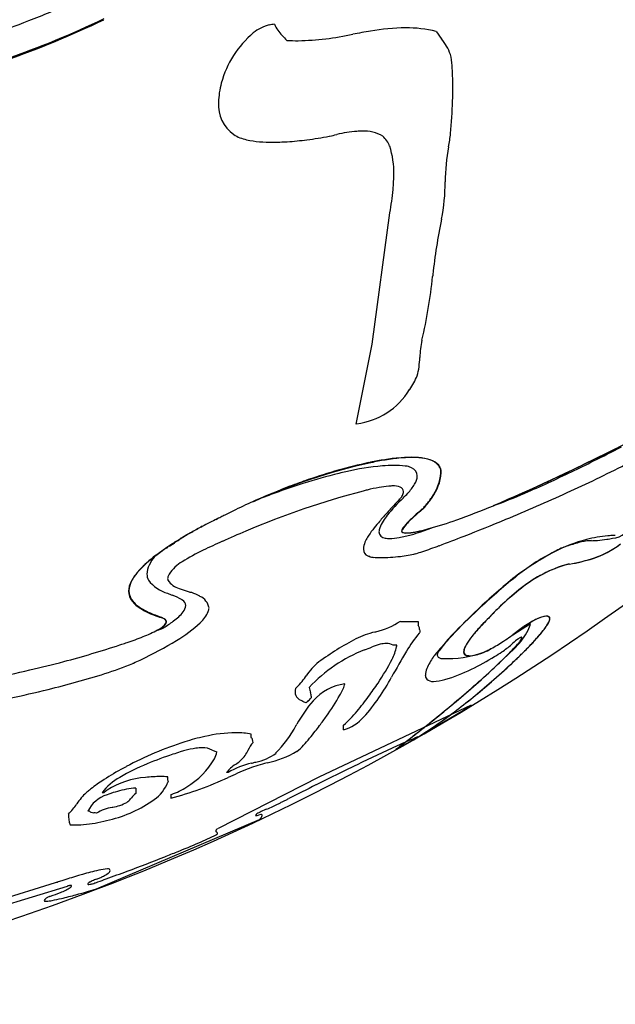
# Model space of a CAD drawing. Extents: x 0.1 to 17.1, y -0.3 to 15.1.
# Drawn here: x 11.3 to 13.5, y -0.1 to 3.5 of the extents above; entities that cross this region are included whole.
import ezdxf

# ---------------------------------------------------------------- set-up
doc = ezdxf.new("R2010")
doc.units = 0
doc.layers.add('DEFAULT_255_2_778', color=255, linetype='CONTINUOUS')

msp = doc.modelspace()

# ---------------------------------------------------------------- linework, layer by layer
at = {"layer": 'DEFAULT_255_2_778'}
for p, q in [((12.6213, 2.3091), (12.6869, 2.7954)), ((12.562, 2.0135), (12.6213, 2.3091)), ((12.5641, 2.0157), (12.562, 2.0135)), ((12.1826, 1.7275), (12.181, 1.7277)), ((13.0708, 1.7129), (13.0708, 1.7129)), ((12.0019, 1.6401), (12.0019, 1.6401)), ((12.012, 1.6452), (12.012, 1.6452)), ((12.0188, 1.6489), (12.0188, 1.6489)), ((12.0252, 1.652), (12.0252, 1.652)), ((12.0302, 1.6542), (12.0302, 1.6542)), ((12.0371, 1.6579), (12.0371, 1.6579)), ((12.0421, 1.6605), (12.0421, 1.6605)), ((12.0487, 1.664), (12.0445, 1.6618)), ((12.0445, 1.6618), (12.0487, 1.664)), ((12.0487, 1.664), (12.0487, 1.664)), ((12.0524, 1.6653), (12.0524, 1.6653)), ((12.0577, 1.6671), (12.0577, 1.6671)), ((12.0583, 1.6685), (12.0583, 1.6685)), ((12.0585, 1.6698), (12.0585, 1.6698)), ((12.063, 1.6703), (12.063, 1.6703)), ((12.0636, 1.6706), (12.0636, 1.6706)), ((11.936, 1.6052), (11.9305, 1.6015)), ((11.936, 1.6052), (11.936, 1.6052)), ((11.9485, 1.6126), (11.94, 1.6076)), ((11.9485, 1.6126), (11.9485, 1.6126)), ((11.9591, 1.6171), (11.9591, 1.6171)), ((11.968, 1.6219), (11.968, 1.6219)), ((11.968, 1.6219), (11.968, 1.6219)), ((11.977, 1.6266), (11.9723, 1.6243)), ((11.9723, 1.6243), (11.977, 1.6266)), ((11.977, 1.6266), (11.977, 1.6266)), ((11.9834, 1.6317), (11.9834, 1.6317)), ((11.9924, 1.6364), (11.9879, 1.6338)), ((11.9879, 1.6338), (11.9924, 1.6364)), ((11.9924, 1.6364), (11.9924, 1.6364)), ((12.802, 1.6161), (12.8427, 1.6304)), ((11.8799, 1.5681), (11.8719, 1.5628)), ((11.8719, 1.5628), (11.8799, 1.5681)), ((11.8799, 1.5681), (11.8799, 1.5681)), ((11.8817, 1.5694), (11.8907, 1.5752)), ((11.8907, 1.5752), (11.8817, 1.5694)), ((11.8817, 1.5694), (11.8817, 1.5694)), ((11.8977, 1.5819), (11.8916, 1.5785)), ((11.8916, 1.5785), (11.8977, 1.5819)), ((11.8977, 1.5819), (11.8977, 1.5819)), ((11.9019, 1.5833), (11.9072, 1.5864)), ((11.9072, 1.5864), (11.9072, 1.5864)), ((11.9112, 1.5899), (11.9164, 1.5936)), ((11.9164, 1.5936), (11.9164, 1.5936)), ((11.926, 1.5994), (11.926, 1.5994)), ((11.8218, 1.5287), (11.8289, 1.534)), ((11.8289, 1.534), (11.8218, 1.5287)), ((11.8218, 1.5287), (11.8218, 1.5287)), ((11.8318, 1.5365), (11.8376, 1.5407)), ((11.8318, 1.5365), (11.8318, 1.5365)), ((11.8413, 1.5431), (11.8466, 1.547)), ((11.8413, 1.5431), (11.8413, 1.5431)), ((11.8448, 1.5458), (11.8447, 1.5457)), ((11.8561, 1.5536), (11.8506, 1.5502)), ((11.8506, 1.5502), (11.8506, 1.5502)), ((11.8603, 1.555), (11.8664, 1.5589)), ((11.8664, 1.5589), (11.8664, 1.5589)), ((11.8167, 1.5253), (11.8204, 1.5283)), ((13.1647, 1.4608), (13.1512, 1.4502)), ((11.8442, 1.3002), (11.8421, 1.2986)), ((12.7263, 1.2862), (12.726, 1.2843)), ((12.726, 1.2843), (12.7919, 1.2843)), ((12.7919, 1.2843), (12.7919, 1.2711)), ((13.142, 1.2356), (13.2073, 1.2774)), ((11.7969, 1.2375), (11.7969, 1.2375)), ((11.8024, 1.24), (11.8024, 1.24)), ((11.808, 1.2424), (11.808, 1.2424)), ((11.8138, 1.2453), (11.8138, 1.2453)), ((11.8186, 1.2477), (11.8186, 1.2477)), ((11.8231, 1.2501), (11.8231, 1.2501)), ((11.8278, 1.2523), (11.8426, 1.2576)), ((13.1727, 1.2588), (13.142, 1.2356)), ((11.6987, 1.2012), (11.6987, 1.2012)), ((11.7016, 1.2023), (11.7016, 1.2023)), ((11.7027, 1.2028), (11.7027, 1.2028)), ((11.7111, 1.2055), (11.7111, 1.2055)), ((11.7148, 1.2068), (11.7148, 1.2068)), ((11.7204, 1.2081), (11.7204, 1.2081)), ((11.7236, 1.21), (11.7236, 1.21)), ((11.7347, 1.2128), (11.7347, 1.2128)), ((11.7395, 1.2149), (11.7395, 1.2149)), ((11.7448, 1.2168), (11.7448, 1.2168)), ((11.7509, 1.2189), (11.7509, 1.2189)), ((11.7569, 1.221), (11.7569, 1.221)), ((11.7617, 1.2234), (11.7617, 1.2234)), ((11.7688, 1.2258), (11.7688, 1.2258)), ((11.7741, 1.2277), (11.7741, 1.2277)), ((11.7858, 1.2327), (11.7858, 1.2327)), ((11.7916, 1.2351), (11.7916, 1.2351)), ((12.8964, 1.2121), (12.8721, 1.1795)), ((11.6894, 1.1986), (11.6894, 1.1986)), ((11.69, 1.1988), (11.69, 1.1988)), ((11.6926, 1.1991), (11.6926, 1.1991)), ((11.6937, 1.1994), (11.6937, 1.1994)), ((11.6953, 1.1998), (11.6953, 1.1998)), ((12.7128, 1.197), (12.6996, 1.197)), ((13.048, 1.1761), (13.0623, 1.1851)), ((13.1481, 1.185), (13.1052, 1.144)), ((13.187, 1.1766), (13.187, 1.1771)), ((12.3751, 1.0801), (12.3777, 1.0836)), ((12.9882, 0.9748), (12.4247, 0.7086)), ((12.7911, 0.8575), (12.9872, 0.9724)), ((12.9872, 0.9724), (12.9882, 0.9748)), ((12.5157, 0.8838), (12.5157, 0.9015)), ((12.1744, 0.8552), (12.1744, 0.8684)), ((12.7747, 0.847), (12.7088, 0.8118)), ((12.7094, 0.8122), (12.7753, 0.8474)), ((12.7909, 0.8581), (12.7911, 0.8575)), ((12.0299, 0.8092), (12.0476, 0.8025)), ((12.2643, 0.798), (12.2662, 0.798)), ((11.8653, 0.6975), (11.8653, 0.7107)), ((12.4247, 0.7086), (12.0514, 0.5197)), ((12.0889, 0.7261), (12.0823, 0.7261)), ((11.7471, 0.6687), (11.7471, 0.6665)), ((11.7471, 0.6665), (11.7471, 0.6488)), ((11.6291, 0.6515), (11.6227, 0.6515)), ((11.8765, 0.6449), (11.8765, 0.6319)), ((11.5293, 0.6109), (11.5285, 0.6099)), ((11.5764, 0.5832), (11.5698, 0.5832)), ((11.6016, 0.2961), (12.2048, 0.5525)), ((10.8131, 0.0979), (11.4941, 0.3062)), ((11.4492, 0.3181), (10.9687, 0.171)), ((11.5685, 0.2863), (11.6016, 0.2961))]:
    msp.add_line(p, q, dxfattribs=at)
for centre, radius, start, end in [((8.5778, 8.2362), 8.498, 292.92607, 327.15818), ((9.9551, 7.0967), 3.8531, 291.247, 293.7791), ((9.8232, 7.4334), 4.2147, 289.166, 291.2605), ((10.1143, 6.6587), 3.4947, 289.2344, 295.6766), ((10.1179, 6.658), 3.4891, 289.2289, 295.6796), ((12.4145, 3.1815), 0.363, 129.8313, 165.1101), ((12.2792, 3.3383), 0.1559, 104.1222, 128.564), ((12.2638, 3.3898), 0.1022, 91.8755, 102.7803), ((12.3843, 3.5468), 0.1355, 203.8773, 224.6203), ((13.1808, 0.0903), 3.4235, 99.499, 100.6177), ((12.7552, 2.6819), 0.7972, 90.7351, 100.0689), ((12.7473, 3.0088), 0.4702, 76.3459, 90.2864), ((13.3814, 3.8257), 0.635, 214.5324, 217.6039), ((135.4114, 122.4439), 171.2267, 224.022441, 224.031226), ((12.3481, 4.0218), 0.5905, 265.9263, 270.0346), ((12.3202, 4.5315), 1.1006, 271.4678, 282.0493), ((12.7322, 3.3176), 0.1895, 19.3296, 39.5351), ((12.6854, 3.3248), 0.2324, 3.7589, 13.8396), ((11.9759, 3.2676), 0.9441, 359.6769, 4.4002), ((12.3299, 3.2004), 0.2764, 164.399, 179.4032), ((11.1895, 3.2628), 1.7306, 358.1856, 359.9577), ((12.3412, 3.2617), 0.5788, 359.9832, 0.0505), ((12.1886, 3.1943), 0.1353, 176.1742, 234.1457), ((11.2443, 3.2563), 1.6755, 354.2534, 358.3497), ((12.5987, 2.6395), 0.458, 94.1756, 103.6821), ((12.5846, 2.799), 0.2979, 90.0727, 93.7138), ((12.5923, 2.9639), 0.1333, 58.9888, 93.4525), ((12.1861, 3.2068), 0.1443, 237.8609, 258.4045), ((12.2458, 3.4902), 0.434, 258.2034, 270.9808), ((12.2516, 3.9089), 0.8526, 270.1137, 273.7695), ((12.2318, 4.2112), 1.1556, 273.7603, 277.3824), ((12.2241, 4.2872), 1.2319, 277.2849, 281.1537), ((12.2675, 4.058), 0.9986, 281.2566, 281.3679), ((12.3009, 3.8961), 0.8334, 281.3097, 283.1403), ((12.6097, 3.0152), 0.0811, 19.0636, 50.8661), ((12.4244, 3.1348), 0.4893, 348.6846, 354.5788), ((12.4014, 2.9469), 0.3004, 358.0535, 18.3971), ((13.5853, 2.909), 0.6934, 169.2143, 179.9242), ((11.9934, 2.9412), 0.7083, 355.1038, 357.6581), ((12.0943, 2.9371), 0.6073, 357.6607, 359.9673), ((11.9442, 2.9446), 0.7575, 348.6401, 355.1698), ((12.1737, 2.9106), 0.7182, 348.811, 359.9434), ((14.8633, 2.3535), 2.0285, 168.1144, 173.9654), ((11.0751, 2.7351), 1.7787, 346.6497, 354.3572), ((67.2341, -4.1072), 54.7961, 173.00427, 173.01117), ((13.1277, 2.2526), 0.3299, 167.4383, 178.6457), ((12.342, 2.2792), 0.4563, 353.2491, 357.635), ((12.6244, 2.2466), 0.172, 341.9081, 352.9921), ((12.5514, 2.2877), 0.2547, 325.2116, 338.2033), ((12.5316, 2.2816), 0.268, 276.9718, 328.4898), ((12.5092, 2.3136), 0.3041, 325.5655, 325.7543), ((9.5068, 9.9465), 8.9718, 293.40569, 299.35571), ((9.784, 9.2196), 8.2019, 296.47865, 297.28818), ((8.4867, 11.9589), 11.2279, 296.20778, 296.66846), ((13.0964, -0.3008), 2.2246, 102.618, 114.2519), ((13.0033, 0.035), 1.8785, 102.112, 109.2095), ((12.7465, 0.8773), 0.9862, 95.0703, 103.0067), ((12.8597, 0.6846), 1.2132, 99.4223, 101.9182), ((12.8672, 0.6839), 1.2137, 99.6732, 102.214), ((12.7038, 1.3078), 0.5536, 90.1364, 94.6114), ((12.7976, 1.0647), 0.8281, 95.5653, 99.4933), ((12.8023, 1.0707), 0.8215, 95.7313, 99.7482), ((12.7038, 1.4807), 0.3807, 84.0044, 90.197), ((12.7677, 1.3785), 0.5128, 90.242, 95.6351), ((12.7711, 1.3879), 0.5028, 90.2557, 95.806), ((12.7101, 1.5517), 0.3094, 83.2974, 83.7809), ((12.7384, 1.7934), 0.0661, 74.9367, 83.2331), ((12.7386, 1.7916), 0.0677, 64.932, 75.5211), ((12.7664, 1.5655), 0.3259, 85.3368, 90.1497), ((12.7697, 1.5701), 0.3206, 85.5774, 90.1347), ((12.7813, 1.7162), 0.1745, 71.5754, 86.1881), ((12.7838, 1.7176), 0.1724, 71.6136, 86.4797), ((12.8162, 1.8166), 0.0681, 42.8297, 72.7953), ((12.8185, 1.8174), 0.0668, 42.4389, 72.835), ((12.834, 1.8352), 0.0425, 31.8884, 40.7385), ((12.8358, 1.8353), 0.042, 31.8941, 40.3151), ((12.8398, 1.8385), 0.0359, 0.5579, 32.3921), ((12.8412, 1.8384), 0.0358, 0.5164, 32.373), ((9.4253, 10.0372), 9.0893, 294.8513, 296.24937), ((11.3029, 6.2609), 4.9409, 294.3856, 297.1552), ((10.4477, 7.8875), 6.7136, 295.69843, 296.4778), ((12.9664, -0.0792), 1.9677, 103.7453, 107.7797), ((12.8477, 0.3893), 1.4845, 102.5749, 103.5933), ((12.7557, 1.8223), 0.0328, 1.0691, 69.242), ((12.7254, 1.8263), 0.0632, 327.3932, 356.9476), ((12.7018, 1.846), 0.1739, 323.7136, 356.2246), ((12.7018, 1.8462), 0.1752, 323.9032, 355.9315), ((12.8621, 1.8371), 0.0134, 348.8626, 353.7472), ((12.8489, 1.8387), 0.0268, 353.4826, 0.1812), ((12.8634, 1.837), 0.0134, 348.693, 353.6987), ((12.7877, 1.8343), 0.0889, 359.6349, 0.0192), ((12.8498, 1.8386), 0.0272, 353.4045, 0.1697), ((11.4321, 5.8228), 4.4263, 293.3493, 295.8051), ((13.2087, -0.5613), 2.5092, 110.8037, 113.9103), ((13.1396, -0.633), 2.548, 107.6856, 109.7992), ((13.1433, -0.39), 2.3259, 109.0216, 110.7956), ((12.7132, 1.425), 0.3611, 94.7813, 100.5631), ((12.6983, 1.594), 0.1915, 90.1756, 94.5361), ((12.7009, 1.7134), 0.0722, 69.9554, 92.5924), ((12.6106, 1.8926), 0.1957, 316.9804, 329.1625), ((11.091, 6.4369), 5.1224, 293.2211, 294.8697), ((13.3822, -1.2648), 3.1338, 104.669, 113.0763), ((13.1399, -0.6374), 2.5522, 109.7733, 111.1739), ((13.1398, -0.4136), 2.2491, 103.7993, 104.186), ((12.777, 1.0722), 0.7197, 100.4068, 103.9677), ((12.7206, 1.765), 0.0169, 0.165, 72.6394), ((12.6953, 1.7698), 0.0427, 327.3463, 349.1273), ((12.4695, 2.017), 0.3838, 313.993, 317.7636), ((12.7152, 1.7652), 0.0223, 351.1856, 359.8237), ((12.3335, 3.7316), 2.1491, 290.0632, 293.3822), ((10.2831, 8.4906), 7.3927, 292.53482, 294.44952), ((13.1597, -0.4535), 2.3908, 113.8837, 115.893), ((12.5524, 0.8369), 0.9652, 111.9344, 112.6307), ((12.9368, -0.1133), 1.9902, 111.169, 111.9808), ((13.1781, 1.2762), 0.6414, 133.5611, 141.2751), ((14.0982, 0.4015), 1.9162, 136.0166, 137.0999), ((13.4468, 1.0305), 1.0108, 135.5715, 136.0321), ((12.707, 1.7538), 0.024, 318.9163, 320.0535), ((12.6718, 1.7828), 0.0696, 320.322, 328.7641), ((12.6561, 1.851), 0.2135, 315.5733, 319.2515), ((12.6562, 1.8512), 0.2149, 315.7864, 319.4385), ((12.5787, 1.9198), 0.3171, 318.9724, 326.1313), ((12.5782, 1.9199), 0.3188, 319.1624, 326.2778), ((11.9472, 4.4364), 2.9462, 289.577, 292.4084), ((11.9078, 4.5447), 3.0614, 292.3182, 293.1363), ((12.4589, 0.9331), 0.8371, 117.2054, 118.2838), ((12.9106, 0.0587), 1.8213, 115.8792, 117.2674), ((12.8126, 1.5645), 0.1759, 140.0922, 157.748), ((13.9248, 0.5604), 1.6811, 137.0451, 138.8432), ((13.2708, 1.1417), 0.726, 130.1101, 133.9924), ((13.275, 1.1352), 0.7325, 129.9533, 133.8192), ((13.1007, 1.345), 0.4609, 129.32, 130.2122), ((13.1032, 1.3416), 0.4639, 129.1645, 130.0553), ((12.8333, 0.0482), 1.7961, 116.6304, 118.6745), ((12.6993, 0.3165), 1.4962, 115.5599, 116.6498), ((12.3625, 1.0218), 0.7146, 114.8517, 115.6001), ((13.0249, 1.3215), 0.5024, 139.1908, 146.8536), ((13.5422, 0.8961), 1.172, 138.8917, 139.9776), ((12.8944, 1.5123), 0.1975, 136.2694, 145.0844), ((12.8964, 1.5103), 0.1993, 136.074, 144.8375), ((13.07, 1.3508), 0.4361, 134.0895, 136.8865), ((13.0728, 1.3471), 0.4396, 133.9168, 136.6896), ((12.4184, 3.1023), 1.5314, 285.6582, 289.6913), ((10.1755, 8.7356), 7.6602, 291.33427, 292.57611), ((13.5072, 1.6669), 0.0745, 273.0543, 347.9762), ((12.6939, 0.2989), 1.5093, 118.597, 122.1191), ((11.9701, 1.5486), 0.0661, 121.0538, 126.8049), ((11.9696, 1.5585), 0.0574, 117.0605, 121.1409), ((11.9293, 1.6385), 0.0322, 296.2873, 306.5726), ((11.9457, 1.632), 0.0198, 294.2179, 301.061), ((11.9434, 1.6373), 0.0256, 293.966, 297.3538), ((11.9446, 1.6353), 0.0232, 297.091, 308.6677), ((11.9237, 1.6676), 0.0617, 301.4919, 305.0521), ((13.7108, -2.0924), 4.0241, 112.7618, 114.1017), ((12.6936, 1.6147), 0.0467, 159.4214, 178.4898), ((12.6702, 1.6161), 0.0234, 180.3793, 268.9713), ((12.6325, 2.0805), 0.4936, 280.3553, 285.7522), ((12.7415, 1.6184), 0.0114, 142.6501, 175.6457), ((12.7355, 1.6194), 0.00539, 180.8217, 244.2869), ((12.7425, 1.6181), 0.0114, 141.9148, 175.4358), ((12.7359, 1.6189), 0.00481, 179.2415, 214.1629), ((12.7451, 1.6322), 0.0207, 230.4504, 279.5753), ((12.7456, 1.6426), 0.0307, 246.1689, 274.0812), ((12.7462, 1.7492), 0.1373, 270.641, 277.6618), ((12.7438, 1.7974), 0.1857, 271.4687, 281.2132), ((12.6909, 2.1144), 0.5066, 278.3569, 286.1373), ((12.5316, 2.451), 0.8776, 285.5243, 287.9416), ((12.6549, 2.2699), 0.6665, 280.8106, 286.3624), ((13.517, 1.3148), 0.2874, 90.2214, 94.7105), ((13.5162, 1.4405), 0.1617, 88.237, 90.0782), ((12.2961, 0.9168), 0.7745, 121.5033, 131.6554), ((12.0164, 1.376), 0.2369, 118.5046, 118.9198), ((11.8485, 1.6848), 0.1146, 298.6104, 298.9471), ((11.8857, 1.6182), 0.0384, 298.5403, 304.1441), ((11.9254, 1.5759), 0.02, 125.6403, 135.4714), ((11.9225, 1.5799), 0.015, 113.8541, 125.2726), ((11.9317, 1.5847), 0.0156, 125.0231, 135.1194), ((11.9285, 1.5878), 0.0111, 125.6682, 134.8843), ((11.9367, 1.5759), 0.0256, 119.4005, 124.8701), ((11.937, 1.5768), 0.0251, 119.4194, 124.6211), ((11.9168, 1.6112), 0.0149, 299.3605, 308.0086), ((11.6172, 2.137), 0.6199, 299.739, 299.8747), ((12.9992, -0.5143), 2.293, 113.9731, 115.9305), ((12.6749, 1.5472), 0.0857, 159.198, 176.1845), ((12.6882, 1.5418), 0.1001, 147.0568, 159.022), ((12.6851, 1.6771), 0.0857, 259.7282, 270.6278), ((12.6828, 1.7984), 0.2071, 270.9066, 280.7152), ((11.0112, 6.5911), 5.3587, 290.2879, 291.3532), ((13.5715, 0.9922), 0.6157, 104.7634, 116.8614), ((13.6384, 0.6714), 0.9393, 105.575, 108.4368), ((13.4348, 1.4163), 0.1671, 93.279, 106.8905), ((13.5329, 1.1406), 0.4624, 94.8921, 104.8246), ((13.4407, 1.2336), 0.3499, 91.2583, 92.5289), ((13.4263, 1.9601), 0.3768, 271.0142, 274.3259), ((13.3448, 1.8157), 0.3125, 287.4778, 308.3713), ((13.345, 1.8169), 0.3131, 288.4414, 308.4537), ((13.4148, 2.0652), 0.4825, 274.7415, 278.9124), ((13.4385, 1.9359), 0.3511, 278.3739, 281.9564), ((11.1178, 2.5286), 1.2223, 305.7419, 306.0776), ((11.8512, 1.5339), 0.0135, 118.7661, 137.2104), ((11.8287, 1.5723), 0.031, 301.3777, 305.2165), ((11.7983, 1.6324), 0.0974, 302.4186, 304.3556), ((11.8656, 1.5339), 0.0218, 115.8263, 124.1702), ((11.776, 1.6935), 0.1622, 301.3134, 303.8717), ((12.3103, 0.8847), 0.7336, 115.3258, 122.2372), ((12.6133, 1.55), 0.0239, 176.3727, 251.5271), ((12.6325, 1.5515), 0.0431, 178.1038, 179.9971), ((12.6765, 1.971), 0.4484, 276.3422, 283.7071), ((12.6727, 1.9365), 0.416, 285.3302, 289.0839), ((12.0785, 3.6945), 2.2716, 288.751, 290.3696), ((13.6434, 0.8506), 0.7744, 116.8743, 129.426), ((13.9607, 0.3353), 1.3783, 118.8168, 122.3077), ((13.6323, 0.9352), 0.6943, 116.7018, 118.932), ((14.1479, -0.9006), 2.5918, 108.1316, 108.6224), ((12.0162, 1.2399), 0.3471, 132.5751, 138.1975), ((12.0888, 1.1697), 0.448, 126.8169, 137.5604), ((11.8673, 1.4576), 0.0789, 153.3732, 178.2725), ((11.9642, 1.4125), 0.1857, 142.5976, 154.3065), ((11.9866, 1.3859), 0.1372, 119.5403, 147.3048), ((12.7253, 1.7903), 0.2889, 245.5459, 246.5753), ((12.5733, 1.441), 0.092, 64.8061, 66.2384), ((12.6282, 1.5713), 0.0497, 251.5338, 267.9581), ((12.6501, 1.8293), 0.3084, 265.6077, 270.3536), ((12.6492, 2.1776), 0.6567, 270.2437, 276.7141), ((14.0515, 0.1881), 1.5512, 122.2369, 124.8699), ((13.4804, 1.0223), 0.4931, 107.4115, 129.808), ((13.3954, 1.2535), 0.2469, 100.3025, 105.0985), ((13.3954, 1.2549), 0.246, 100.2717, 104.7249), ((13.24, 2.1474), 0.6604, 279.6974, 287.5084), ((13.2463, 2.1223), 0.6341, 279.5466, 288.173), ((11.8604, 1.3726), 0.1425, 135.8132, 163.7684), ((11.8923, 1.3474), 0.1831, 137.4527, 152.4798), ((11.8365, 1.4597), 0.048, 179.5654, 207.5829), ((11.9399, 1.4214), 0.0788, 150.7379, 159.2686), ((13.4822, 1.0187), 0.4967, 107.7151, 129.7559), ((11.8013, 1.3943), 0.0807, 152.1143, 178.4802), ((11.9016, 1.5184), 0.1347, 216.9713, 254.2239), ((11.8823, 1.443), 0.0172, 158.5696, 179.7139), ((11.8822, 1.4432), 0.0172, 180.2835, 201.6449), ((11.9288, 1.479), 0.0754, 213.9652, 253.9301), ((14.837, -0.6224), 2.6717, 129.1248, 133.0855), ((14.8248, -0.6098), 2.6529, 129.1036, 133.065), ((11.7786, 1.3966), 0.058, 180.1505, 219.0634), ((11.7879, 1.3976), 0.066, 167.0162, 179.7579), ((11.78, 1.3983), 0.0581, 180.3268, 222.6355), ((27.0439, 38.462), 40.0602, 247.73421, 247.76021), ((12.0218, 1.6884), 0.304, 248.0015, 253.9023), ((12.016, 1.6626), 0.2776, 253.5811, 256.4259), ((11.919, 1.2933), 0.1044, 70.1571, 72.2596), ((11.8927, 1.2187), 0.1836, 59.9682, 70.3336), ((13.7436, 0.6643), 0.9367, 128.1824, 133.8205), ((13.7403, 0.6695), 0.9309, 128.1931, 133.7364), ((11.7937, 1.4068), 0.0762, 217.8887, 220.7892), ((11.7945, 1.4011), 0.0733, 216.9756, 235.1096), ((11.7894, 1.3958), 0.0639, 215.3139, 235.8309), ((11.7892, 1.1416), 0.2576, 59.9182, 68.9247), ((11.8937, 1.3249), 0.0466, 55.4043, 58.1508), ((11.9083, 1.3426), 0.0238, 1.8123, 60.1688), ((11.9621, 1.3253), 0.0569, 9.282, 66.7495), ((11.8957, 1.5375), 0.243, 233.9284, 249.1221), ((11.8943, 1.5359), 0.2388, 233.8912, 248.725), ((11.9595, 1.6818), 0.3986, 247.5995, 249.4276), ((11.9565, 1.6745), 0.3928, 247.9648, 248.9714), ((11.7837, 1.4314), 0.1779, 305.6107, 321.2948), ((11.8911, 1.3466), 0.0411, 320.0052, 355.5908), ((11.8971, 1.3755), 0.1302, 312.8938, 335.5343), ((11.984, 1.3347), 0.0342, 337.3781, 359.5541), ((14.5032, -0.2671), 2.183, 133.0408, 136.5834), ((14.5042, -0.2678), 2.1853, 133.0635, 136.5139), ((13.3778, 1.0134), 0.4313, 136.4561, 137.9983), ((13.7048, 0.7022), 0.8826, 133.7069, 136.4869), ((13.7067, 0.702), 0.8842, 133.6216, 136.5152), ((11.9791, 1.7348), 0.4572, 249.0365, 252.4581), ((11.9866, 1.755), 0.4766, 249.4685, 252.6108), ((11.8298, 1.2573), 0.0431, 54.0522, 74.4761), ((11.8382, 1.2732), 0.0256, 30.418, 81.2204), ((11.8288, 1.2915), 0.033, 296.2154, 345.4121), ((11.837, 1.2874), 0.0232, 303.892, 350.5424), ((11.6349, 1.6251), 0.4222, 300.7575, 306.4934), ((11.8489, 1.2831), 0.011, 2.5839, 55.8653), ((11.8517, 1.2832), 0.00912, 359.9011, 19.1382), ((11.7069, 1.526), 0.2997, 306.716, 307.0293), ((11.6508, 1.6354), 0.4883, 300.4523, 313.3007), ((12.5798, 1.5007), 0.2599, 282.4016, 304.3298), ((13.6221, 0.713), 0.8157, 136.3851, 138.7832), ((13.6563, 0.6821), 0.862, 135.4359, 138.69), ((13.6997, 0.6405), 0.9219, 134.5582, 136.4498), ((13.6184, 0.7217), 0.8072, 134.1443, 135.5527), ((13.381, 0.9644), 0.4675, 133.8637, 134.5768), ((13.2498, 1.1009), 0.2784, 133.762, 134.0733), ((13.3768, 1.013), 0.4307, 136.4265, 137.9459), ((13.4623, 0.8477), 0.5029, 120.3555, 124.3231), ((13.4559, 0.852), 0.4959, 120.0455, 123.4569), ((13.1089, 1.299), 0.1007, 332.5479, 347.6638), ((13.3741, 0.9937), 0.3323, 116.3868, 120.0693), ((13.3757, 0.9956), 0.3315, 116.6667, 120.3558), ((13.2785, 1.1972), 0.1076, 97.7163, 118.9381), ((13.3317, 1.0819), 0.2347, 115.0655, 116.5253), ((13.2741, 1.2156), 0.0893, 95.2425, 117.9698), ((13.065, 1.3985), 0.2399, 318.7824, 330.9356), ((13.2655, 1.2721), 0.0317, 90.0243, 92.6987), ((13.2665, 1.2874), 0.0165, 55.4097, 93.2047), ((13.2669, 1.2881), 0.0165, 56.0546, 93.0771), ((13.2265, 1.3025), 0.0526, 323.1856, 351.4695), ((13.246, 1.298), 0.0329, 330.7602, 355.4339), ((13.2711, 1.2952), 0.00746, 355.9871, 50.5309), ((13.2715, 1.296), 0.00739, 355.9039, 51.5071), ((11.5943, 1.6873), 0.4928, 291.4201, 298.3162), ((11.7158, 1.4549), 0.2315, 298.9322, 299.974), ((11.7641, 1.3727), 0.1353, 298.1973, 309.3867), ((11.7507, 1.3956), 0.1627, 299.7568, 304.7426), ((11.6981, 1.517), 0.297, 299.1215, 300.9624), ((12.7229, 0.8836), 0.3735, 104.1713, 115.5666), ((9.8989, 10.6825), 9.8244, 286.14909, 286.17402), ((13.1665, 0.9305), 0.4841, 140.0167, 149.6999), ((12.7686, 1.2539), 0.029, 24.9915, 36.3376), ((12.7623, 1.2529), 0.0351, 3.7237, 22.1553), ((12.9593, 1.097), 0.2184, 137.4101, 138.5831), ((14.1618, 1.4036), 1.3725, 186.2096, 186.6431), ((13.4225, 0.8876), 0.5506, 138.7643, 141.6153), ((13.4217, 0.8888), 0.5493, 138.7296, 141.5863), ((12.6288, 1.9404), 0.8718, 302.8493, 306.8534), ((12.701, 1.8467), 0.7535, 306.7302, 308.5585), ((12.9794, 1.3634), 0.2453, 315.0503, 333.128), ((13.0132, 1.4544), 0.2521, 308.6573, 309.0692), ((13.3998, 0.9348), 0.3958, 123.2877, 125.1064), ((13.3643, 0.99), 0.3301, 124.2028, 125.4835), ((12.7363, 1.6628), 0.6618, 318.5601, 320.2446), ((12.7375, 1.6631), 0.6608, 318.5547, 320.2346), ((13.0026, 1.4452), 0.318, 319.6944, 326.7678), ((11.3098, 2.3984), 1.2587, 287.8681, 288.7986), ((11.346, 2.2983), 1.1523, 288.6977, 291.8188), ((11.1199, 2.4993), 1.5022, 295.4582, 301.2108), ((13.1259, 0.1575), 1.2035, 117.9549, 125.6814), ((12.6761, 1.1069), 0.0966, 90.93, 104.7179), ((12.6759, 1.157), 0.0465, 59.2767, 91.6858), ((14.0103, 0.1982), 1.5051, 136.5545, 139.4336), ((14.1668, 0.0552), 1.7183, 136.5864, 137.6787), ((13.1511, 1.0962), 0.2083, 140.2353, 153.871), ((13.2017, 1.0605), 0.2703, 141.1427, 148.8519), ((12.7943, 1.6822), 0.5651, 297.5994, 302.9511), ((12.2943, 1.9903), 1.1717, 315.8661, 318.1875), ((13.5895, 0.6952), 0.6776, 131.401, 131.8678), ((13.3349, 0.9889), 0.2891, 126.5943, 132.0387), ((13.1795, 1.202), 0.0254, 103.6855, 131.7804), ((13.0839, 1.2645), 0.1003, 326.5451, 330.672), ((13.1122, 1.2485), 0.0679, 330.7009, 333.1753), ((13.1565, 1.2274), 0.0188, 329.8096, 352.2654), ((13.1736, 1.2251), 0.00154, 349.3055, 94.8509), ((12.4321, 1.9371), 1.0712, 315.4485, 317.9511), ((12.4747, 1.8955), 1.0119, 315.8488, 318.4856), ((12.6154, 1.7702), 0.8232, 318.0311, 318.5932), ((10.5608, 4.6197), 3.6027, 284.7926, 288.2425), ((11.484, 1.8563), 0.6893, 287.2669, 287.9087), ((12.7974, 0.6581), 0.5599, 111.441, 136.8302), ((12.4373, 1.6287), 0.4755, 289.075, 292.8547), ((12.7126, 0.968), 0.2402, 104.7224, 112.1433), ((16.8156, -1.2404), 4.7301, 149.2979, 150.6409), ((12.5295, 1.232), 0.1871, 332.2941, 347.4278), ((12.6552, 1.2012), 0.0578, 350.097, 355.8066), ((13.3514, 0.7605), 0.6389, 139.3098, 141.61), ((12.8924, 1.1562), 0.0303, 145.5447, 165.8839), ((12.909, 1.1462), 0.0497, 137.9746, 146.9622), ((12.9019, 1.5341), 0.3867, 269.9755, 292.2032), ((13.0014, 1.1698), 0.0415, 154.1764, 176.9614), ((12.974, 1.1718), 0.014, 178.8009, 273.7445), ((13.0207, 1.1662), 0.0608, 145.8679, 173.7904), ((12.974, 1.1723), 0.0137, 177.828, 214.6232), ((12.9739, 1.2942), 0.137, 273.0725, 294.6698), ((12.9643, 1.3432), 0.186, 275.5106, 301.392), ((12.9019, 1.4781), 0.3344, 292.7344, 297.4704), ((11.7148, 2.5588), 1.9834, 312.4175, 315.7364), ((12.8721, 1.5368), 0.3998, 298.2148, 298.4011), ((12.7288, 1.7143), 0.6578, 301.7296, 304.515), ((12.8952, 1.4767), 0.3677, 304.1269, 311.1608), ((11.6325, 2.746), 2.209, 313.0236, 314.2947), ((12.905, 1.4291), 0.3445, 314.886, 316.065), ((12.3993, 1.9618), 1.1121, 314.1154, 315.0927), ((12.4612, 1.8978), 1.0232, 314.2501, 315.1401), ((12.9739, 1.3923), 0.3032, 314.5059, 314.7807), ((12.6599, 1.7111), 0.7503, 314.6245, 315.5415), ((12.5047, 1.864), 0.9685, 314.8235, 315.9485), ((10.4253, 5.1421), 4.1424, 282.978, 284.7607), ((11.2499, 2.3066), 1.2734, 287.5075, 292.4619), ((11.44, 1.8313), 0.7615, 292.9053, 293.1405), ((11.4966, 1.7008), 0.6193, 293.0692, 295.5865), ((11.5602, 1.5665), 0.4707, 295.6665, 295.8755), ((12.5905, 0.9388), 0.2574, 130.3268, 145.7808), ((11.9945, 1.4996), 0.7853, 325.7078, 333.157), ((12.9843, 1.0457), 0.1731, 149.9464, 158.0882), ((13.0663, 0.9997), 0.2671, 144.9439, 150.2136), ((12.9818, 1.0595), 0.1636, 143.2958, 145.0802), ((12.8773, 1.1604), 0.0147, 167.6584, 179.6312), ((12.8765, 1.1621), 0.0139, 186.637, 276.8549), ((12.886, 1.2018), 0.0541, 261.6381, 264.2848), ((12.9016, 1.5339), 0.3865, 266.8901, 267.4955), ((12.9017, 1.5369), 0.3895, 267.4931, 269.9991), ((12.9767, 1.177), 0.0187, 221.8979, 272.2645), ((12.9797, 1.1972), 0.0397, 263.0801, 265.8344), ((12.9812, 1.2181), 0.0607, 265.861, 270.0585), ((12.9821, 1.2188), 0.0607, 265.5853, 270.0651), ((12.5994, 1.9259), 0.9058, 295.4615, 301.6524), ((11.4365, 2.8664), 2.3981, 312.3726, 314.0928), ((11.2254, 3.181), 2.8048, 310.9198, 313.0391), ((11.5713, 2.8124), 2.2992, 312.8671, 314.1718), ((9.7701, 8.0095), 7.0837, 281.69973, 282.933), ((10.6687, 4.1511), 3.2074, 283.6025, 287.4963), ((12.8859, 1.0837), 0.0676, 156.8458, 177.4879), ((12.7247, 1.646), 0.5992, 286.074, 296.1532), ((10.8462, 3.5013), 3.2652, 310.7393, 312.5151), ((10.734, 3.6369), 3.4408, 310.7492, 312.3683), ((11.2091, 3.2013), 2.8307, 310.9156, 312.8861), ((12.1287, 1.2522), 0.3006, 314.2522, 325.0637), ((12.0356, 1.4273), 0.7441, 318.2285, 332.068), ((11.5479, 1.79), 1.318, 323.5399, 326.2138), ((12.8403, 1.0855), 0.022, 177.0239, 220.7118), ((12.8448, 1.0951), 0.0319, 228.4754, 275.8765), ((12.8423, 1.2359), 0.1727, 271.8897, 286.2285), ((11.3289, 3.0587), 2.6445, 307.1164, 310.978), ((11.3378, 3.0468), 2.6298, 307.1211, 310.9845), ((10.154, 6.199), 5.3189, 282.2336, 283.8029), ((12.3704, 1.025), 0.0341, 159.4481, 247.5758), ((12.4793, 1.0497), 0.0906, 185.3999, 197.9956), ((12.3254, 0.9948), 0.0728, 8.7344, 21.6415), ((12.5475, 0.8627), 0.1933, 97.9758, 138.2121), ((12.331, 1.1137), 0.1991, 329.2506, 341.5848), ((12.4717, 1.0643), 0.05, 344.3303, 348.3239), ((9.7521, 4.7767), 4.9456, 308.5067, 310.6999), ((9.6114, 4.9455), 5.1649, 308.6172, 310.7079), ((12.7902, 0.6591), 0.5101, 139.324, 151.1943), ((12.4091, 1.1238), 0.1403, 248.3391, 251.6238), ((12.48, 1.131), 0.1815, 230.6465, 232.3497), ((12.3715, 0.9911), 0.00444, 237.9105, 248.0877), ((11.9195, -0.3646), 1.4246, 71.2335, 71.5719), ((12.4201, 0.9447), 0.0579, 129.6716, 136.8977), ((12.3408, 1.0434), 0.0687, 308.031, 322.92), ((12.3928, 1.0055), 0.00453, 308.0936, 4.7929), ((11.6977, 1.473), 0.9273, 324.4779, 330.1751), ((11.5756, 1.7689), 1.2831, 322.1056, 323.5634), ((11.9316, 1.4862), 0.8285, 317.459, 322.4103), ((11.7819, 2.4553), 1.8901, 301.6886, 307.2105), ((11.7746, 2.4649), 1.902, 301.7417, 307.2024), ((11.3058, 1.7415), 1.4022, 323.1036, 324.8547), ((12.4659, 1.0442), 0.168, 287.2587, 317.9159), ((12.3974, 1.0548), 0.1937, 307.6515, 318.3275), ((9.0124, 5.686), 6.1173, 307.81779, 308.67228), ((11.9662, 1.0998), 0.4242, 314.65, 332.0207), ((-23.0388, 21.9716), 41.1789, 329.22347, 329.23013), ((11.7715, 1.3734), 0.8086, 317.5443, 322.3118), ((11.3754, 1.6889), 1.3149, 321.9831, 323.112), ((9.198, 5.4637), 5.8282, 307.70193, 308.56449), ((12.32, -0.3867), 1.2875, 107.7154, 118.1992), ((12.1902, 0.0054), 0.8745, 102.4147, 107.4334), ((12.1244, 0.3254), 0.5479, 90.7373, 102.8839), ((12.1176, 0.5999), 0.2733, 89.853, 90.0491), ((12.1194, 0.5576), 0.3156, 79.9514, 90.1952), ((12.2964, 0.7424), 0.1494, 140.4859, 153.8124), ((12.1533, 0.8337), 0.0301, 36.1993, 45.418), ((12.1685, 0.8457), 0.0107, 11.779, 32.4866), ((11.5569, 0.7123), 0.6367, 11.3323, 12.2952), ((13.7166, -1.3899), 2.4311, 112.3823, 114.362), ((9.7788, 4.7107), 4.8772, 307.1197, 307.7135), ((9.5997, 4.9278), 5.1583, 307.2755, 307.8274), ((12.3969, -0.7438), 1.6207, 107.4297, 108.429), ((12.0315, 0.4203), 0.4006, 104.9016, 107.4363), ((12.0153, 0.4869), 0.3321, 97.8876, 105.1615), ((11.9947, 0.633), 0.1845, 90.3909, 97.7948), ((11.9975, 0.7513), 0.0663, 60.7172, 93.463), ((11.9367, 0.8294), 0.1142, 332.9431, 346.3359), ((12.016, 0.8796), 0.1627, 324.3536, 332.4369), ((11.1387, 1.3567), 1.1613, 331.5983, 331.8252), ((12.1531, 1.1338), 0.3801, 282.2608, 300.0168), ((12.2476, 0.9333), 0.1603, 306.6179, 318.729), ((15.1975, -4.6543), 6.0157, 114.38538, 115.94225), ((11.2939, 2.7074), 2.3654, 306.7383, 307.1402), ((11.1671, 2.8668), 2.569, 306.8939, 307.2987), ((12.3315, -0.5554), 1.4213, 108.33, 112.4327), ((11.7838, 0.9255), 0.2945, 301.0325, 329.8188), ((12.0421, 0.8738), 0.1385, 302.6047, 319.9973), ((11.5491, 3.0428), 2.3665, 285.4072, 285.7316), ((12.1502, 0.9604), 0.1997, 281.7137, 305.5328), ((12.2129, -0.2049), 1.0766, 118.9435, 123.3192), ((12.0663, 0.0728), 0.7394, 112.0153, 120.7577), ((12.3191, -0.3914), 1.2912, 118.0663, 119.0618), ((12.1857, 0.6457), 0.1309, 122.2498, 142.1636), ((14.7715, -5.3405), 6.6168, 113.25538, 113.91998), ((12.2278, 0.5038), 0.2621, 101.5776, 121.8686), ((10.5772, 2.9146), 2.6505, 305.4885, 305.5125), ((12.3675, 0.2021), 0.5757, 104.4715, 111.2337), ((2.9195, 34.243), 34.7381, 285.45267, 285.45716), ((13.9082, -5.3802), 6.3667, 105.24759, 105.34209), ((19.6087, -13.7257), 16.1028, 116.06009, 116.53883), ((17.0811, -8.5698), 10.3607, 115.83692, 116.02963), ((11.9633, 0.1728), 0.6239, 123.215, 128.4324), ((11.7895, 0.5253), 0.2091, 118.9807, 142.8912), ((11.8055, 0.4008), 0.3082, 94.1465, 122.2467), ((11.8402, 0.2055), 0.5058, 90.0374, 96.4669), ((11.8401, 0.2577), 0.4537, 86.8162, 90.0337), ((11.8753, 0.7003), 0.0104, 196.021, 209.0629), ((11.8581, 0.7026), 0.0137, 301.5766, 316.9147), ((11.8716, 0.6985), 0.0063, 210.5775, 236.0559), ((11.5858, 1.775), 1.1795, 284.2698, 295.2369), ((12.1431, 0.657), 0.0878, 127.6733, 128.0766), ((11.7969, 0.3853), 0.354, 128.7158, 131.2478), ((11.716, 0.5593), 0.1267, 126.2775, 133.3178), ((11.7804, 0.2865), 0.3837, 96.1401, 106.6332), ((11.7642, 0.422), 0.2472, 93.958, 95.7742), ((11.7413, 0.7353), 0.1318, 304.3934, 340.2794), ((11.797, 0.8857), 0.2537, 288.8635, 303.1079), ((131.4385, -237.5343), 266.2952, 116.549132, 116.573442), ((11.7213, 0.4835), 0.2305, 133.2083, 146.4269), ((11.6734, 0.5336), 0.1149, 106.4579, 154.4182), ((11.7605, 0.3508), 0.3165, 106.5219, 112.2116), ((11.535, 1.024), 0.4866, 283.6511, 305.23), ((11.6829, 0.6631), 0.0565, 303.4283, 322.8361), ((11.1045, 1.1512), 0.8132, 320.0497, 320.4373), ((11.7931, 0.5867), 0.0773, 126.533, 142.9765), ((11.8337, 0.7879), 0.1493, 286.6503, 287.6688), ((9.2871, 6.6718), 6.7572, 296.3415, 296.39314), ((8.6029, 8.0512), 8.2969, 296.39086, 296.43318), ((7.6524, 9.9622), 10.4313, 296.43553, 296.46926), ((6.9216, 11.4302), 12.0711, 296.4687, 296.49785), ((6.0508, 13.1787), 14.0245, 296.49479, 296.5198), ((11.3207, 0.7496), 0.2504, 315.0075, 326.0869), ((11.5942, 0.6058), 0.0288, 231.9536, 244.0076), ((11.6897, 0.4284), 0.1717, 99.8457, 120.5739), ((10.8892, 3.8326), 3.3256, 283.4073, 283.4351), ((11.6264, 0.7855), 0.1909, 280.7165, 297.3311), ((12.2971, 0.4083), 0.1939, 109.5251, 116.3117), ((12.1142, 0.882), 0.314, 292.0916, 296.5814), ((11.5592, 2.0492), 1.6064, 295.6573, 295.8443), ((11.3504, 2.4803), 2.0853, 295.8423, 295.9928), ((11.066, 3.0639), 2.7346, 295.9903, 296.1091), ((10.803, 3.6012), 3.3328, 296.1048, 296.2048), ((10.2617, 4.7014), 4.559, 296.2025, 296.2771), ((9.8258, 5.584), 5.5433, 296.278, 296.3404), ((11.6174, 0.5717), 0.1196, 179.5808, 179.9999), ((11.6179, 0.5719), 0.1201, 180.0806, 198.7928), ((11.5941, 0.6096), 0.0322, 247.0399, 266.0458), ((11.436, -0.7969), 1.3832, 83.0936, 83.5293), ((11.4898, 1.1529), 0.6226, 280.8471, 284.9002), ((12.214, 0.5496), 0.0302, 112.2088, 143.1551), ((12.1911, 0.5682), 0.00133, 197.7834, 290.5603), ((12.1916, 0.5751), 0.00819, 270.0629, 272.5335), ((12.187, 0.61), 0.0434, 276.5383, 289.6747), ((12.2121, 0.5381), 0.0328, 92.8664, 108.657), ((12.2856, 0.4309), 0.1686, 116.2184, 119.5006), ((12.1476, 0.6072), 0.0792, 316.2631, 321.0891), ((12.1684, 0.5905), 0.0525, 320.9944, 325.898), ((12.2114, 0.5677), 0.00334, 3.6357, 107.1441), ((12.2006, 0.5699), 0.0143, 321.8311, 351.8287), ((11.5223, 0.8057), 0.2732, 266.2093, 270.0841), ((11.5172, 0.9911), 0.4586, 270.6827, 281.2813), ((12.0524, 0.5086), 0.00982, 122.8007, 167.2745), ((12.0462, 0.5106), 0.00337, 177.4233, 180.0731), ((12.0478, 0.5111), 0.00501, 185.5811, 249.4297), ((12.0667, 0.4922), 0.0315, 119.1352, 128.4754), ((11.3138, 2.0203), 1.6905, 293.2275, 295.6149), ((12.0375, 0.51), 0.0159, 297.0681, 308.4213), ((12.038, 0.4916), 0.0169, 59.3415, 61.3249), ((12.0446, 0.501), 0.00544, 7.7292, 68.3269), ((12.0441, 0.5026), 0.00595, 303.1357, 352.3403), ((10.5357, 3.8211), 3.6523, 291.9375, 293.3032), ((8.6208, 8.1534), 8.405, 279.73964, 292.87639), ((8.7765, 8.2473), 8.4154, 290.44378, 291.45426), ((9.7858, 5.6687), 5.6462, 291.493, 291.9921), ((11.8278, -0.5926), 0.9823, 102.8108, 106.4224), ((11.6514, 0.1978), 0.1725, 93.037, 103.8623), ((11.6423, 0.3319), 0.0382, 87.7975, 90.053), ((11.6442, 0.3583), 0.0118, 60.8642, 92.5155), ((11.6368, 0.368), 0.0162, 299.0306, 346.3035), ((11.6471, 0.3639), 0.00548, 2.4831, 58.0471), ((12.3295, -2.3124), 2.7739, 106.7281, 107.9666), ((12.0989, -1.5498), 1.9772, 106.1155, 106.6902), ((11.6907, 0.0902), 0.2578, 109.9249, 113.9331), ((11.5008, 0.5942), 0.2808, 291.3089, 293.8551), ((8.715, 8.355), 8.5376, 289.80141, 290.0229), ((11.508, 0.58), 0.2649, 293.6688, 296.8535), ((11.5759, 0.4491), 0.1175, 296.1485, 305.7977), ((8.0733, 10.1175), 10.4134, 290.01982, 290.47495), ((11.9212, -1.0856), 1.481, 108.3138, 108.5869), ((12.3304, -2.3197), 2.7811, 107.9383, 108.3283), ((11.3526, 0.5777), 0.3168, 291.47, 295.3273), ((11.4561, 0.3642), 0.0795, 293.7108, 308.179), ((11.5212, 0.2244), 0.0862, 105.0116, 108.3647), ((11.516, 0.2444), 0.0655, 102.3295, 105.1097), ((11.5081, 0.2829), 0.0262, 91.9931, 103.3799), ((11.499, 0.3114), 0.0116, 303.1102, 341.2928), ((11.5078, 0.307), 0.00216, 16.8377, 108.8617), ((11.5715, 0.3144), 0.00209, 168.191, 179.6222), ((11.5721, 0.3154), 0.00284, 198.415, 289.2676), ((11.5838, 0.3059), 0.0169, 111.2776, 148.0551), ((11.5708, 0.3585), 0.0459, 272.8153, 285.0068), ((11.6349, 0.2159), 0.1202, 113.9001, 118.3901), ((11.5526, 0.4385), 0.1279, 283.6095, 285.7137), ((11.5408, 0.4811), 0.1721, 285.6695, 288.7108), ((10.2084, 4.2053), 4.1274, 289.6446, 289.811), ((11.4193, 0.2494), 0.0117, 118.2415, 159.855), ((11.4576, 0.2), 0.0741, 121.9315, 126.2779), ((11.4839, 0.1583), 0.1234, 119.9515, 122.083), ((11.4939, 0.1414), 0.143, 117.2293, 120.0503), ((11.3079, 0.6455), 0.3957, 287.7414, 288.2654), ((11.2199, 0.9144), 0.6787, 288.2032, 291.4894), ((11.3191, 0.8955), 0.6529, 280.5244, 283.5814), ((11.0531, 2.0115), 1.8002, 283.4699, 285.2314), ((10.6134, 3.6479), 3.4947, 285.139, 285.8607), ((11.4116, 0.2544), 0.00348, 196.7899, 280.7925), ((11.4154, 0.278), 0.0273, 263.2875, 270.4942), ((11.4104, 0.3905), 0.1398, 272.1443, 281.5307)]:
    msp.add_arc(centre, radius, start, end, dxfattribs=at)

doc.saveas('drawing.dxf')
